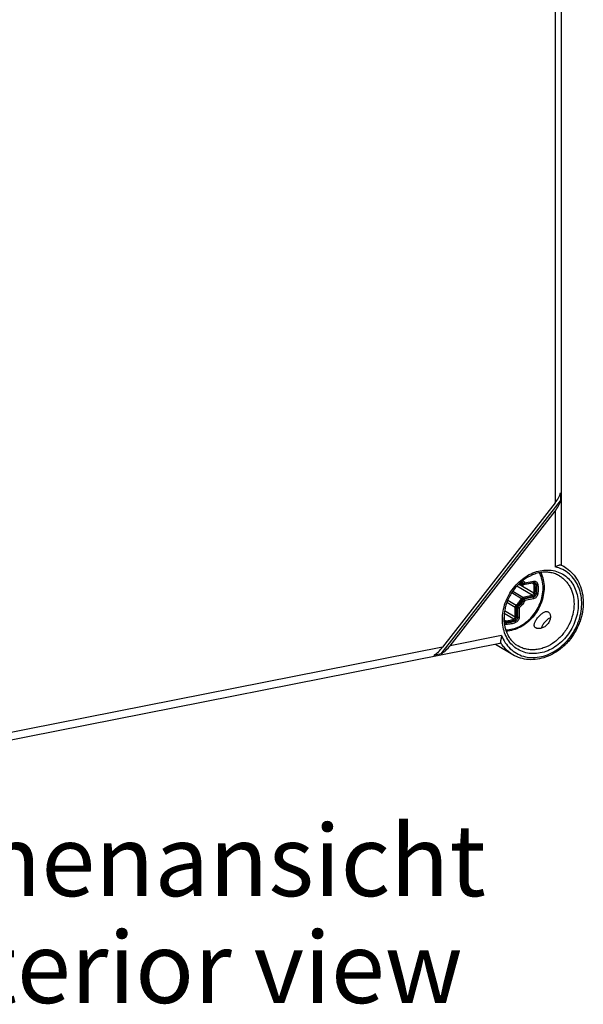
# Model space of a CAD drawing. Units: millimetres. Extents: x 0 to 420, y 0 to 297.
# Drawn here: x 321 to 348, y 201 to 249 of the extents above; entities that cross this region are included whole.
import ezdxf

# ---------------------------------------------------------------- set-up
doc = ezdxf.new("R2010")
doc.units = ezdxf.units.MM
doc.header["$LTSCALE"] = 23.1
for name, color, linetype in [('DECKEL-GD_-1DXF_CONTINUOUS_LINE', 7, 'CONTINUOUS'), ('DECKELSCHRAUDXF_CONTINUOUS_LINE', 7, 'CONTINUOUS'), ('M-GTI-1_DXF_TEXT', 7, 'CONTINUOUS')]:
    doc.layers.add(name, color=color, linetype=linetype)
doc.styles.get("Standard").update_dxf_attribs({"font": 'txt', "width": 0.7})

msp = doc.modelspace()

# ---------------------------------------------------------------- linework, layer by layer
at = {"layer": 'DECKEL-GD_-1DXF_CONTINUOUS_LINE', "color": 7, "linetype": 'CONTINUOUS'}
for p, q in [((347.3427, 273.18175), (347.3427, 222.20235)), ((341.45509, 217.84092), (347.31597, 225.35767)), ((347.31597, 225.75634), (347.31597, 225.35767)), ((347.0427, 225.25587), (341.52094, 218.17406)), ((341.88836, 218.24661), (347.0427, 224.8572)), ((347.51617, 222.10391), (347.3427, 222.20667)), ((344.33419, 218.35495), (314.69721, 212.50267)), ((344.96779, 217.80208), (344.10942, 218.31057)), ((341.45509, 217.84092), (341.08767, 217.76837))]:
    msp.add_line(p, q, dxfattribs=at)
at = {"layer": 'DECKEL-GD_-1DXF_CONTINUOUS_LINE', "color": 9, "linetype": 'CONTINUOUS'}
for p, q in [((347.0427, 269.91385), (347.0427, 225.25587)), ((347.0427, 224.8572), (347.0427, 222.11497)), ((344.41561, 218.74566), (341.88836, 218.24661)), ((341.52094, 218.17406), (317.68444, 213.46717))]:
    msp.add_line(p, q, dxfattribs=at)
msp.add_arc((346.66937, 220.67397), 1.66187, 59.366067, 67.273828, dxfattribs=at)
at = {"layer": 'DECKEL-GD_-1DXF_CONTINUOUS_LINE', "color": 7, "linetype": 'CONTINUOUS'}
for centre, start_param, end_param in [((346.7427, 225.43359), -1.5079285, -0.76034415), ((346.7427, 225.03491), -1.5079285, -0.76034415), ((341.22094, 218.35178), -2.25551285, -1.5079285), ((341.58836, 218.42433), -2.25551285, -1.5079285)]:
    msp.add_ellipse(centre, major_axis=(0.53744, 0.65394), ratio=0.40793027, start_param=start_param, end_param=end_param, dxfattribs=at)
at = {"layer": 'DECKEL-GD_-1DXF_CONTINUOUS_LINE', "color": 9, "linetype": 'CONTINUOUS'}
for points, knots in [([(344.45502, 219.54089), (344.45502, 219.67516), (344.48008, 219.94784), (344.58684, 220.34782), (344.7592, 220.73101), (344.99063, 221.08293), (345.2725, 221.39043), (345.59436, 221.64189), (345.94434, 221.82769), (346.30951, 221.94045), (346.67622, 221.97523), (347.03035, 221.92985), (347.35756, 221.80532), (347.64417, 221.60638), (347.87834, 221.34149), (348.05108, 221.02186), (348.15635, 220.66061), (348.17893, 220.40581), (348.17893, 220.27623)], [0, 0, 0, 0, 0.06569047, 0.13316131, 0.20167513, 0.27037109, 0.33836729, 0.40486352, 0.46924245, 0.53116467, 0.59064687, 0.64810169, 0.70430868, 0.76029293, 0.81712503, 0.87570507, 0.93660436, 1, 1, 1, 1]), ([(348.20829, 221.0975), (348.15756, 221.22602), (348.02953, 221.46919), (347.75893, 221.77427), (347.42501, 221.99881), (347.17227, 222.0869), (347.0427, 222.11497)], [0, 0, 0, 0, 0.25762237, 0.50709432, 0.75280977, 1, 1, 1, 1]), ([(347.26133, 221.67372), (347.31629, 221.64117), (347.42199, 221.56772), (347.56374, 221.43529), (347.68706, 221.28229), (347.82599, 221.05156), (347.94427, 220.72091), (347.97403, 220.43886), (347.97403, 220.29501)], [0, 0, 0, 0, 0.11814373, 0.23710815, 0.35765268, 0.48042248, 0.73393401, 1, 1, 1, 1]), ([(344.41561, 218.74566), (344.46232, 218.62208), (344.5799, 218.38738), (344.82824, 218.0877), (345.13599, 217.85907), (345.49035, 217.71154), (345.87633, 217.65085), (346.27811, 217.67863), (346.67996, 217.79281), (347.0667, 217.98828), (347.42394, 218.25714), (347.73839, 218.58898), (347.99829, 218.97117), (348.19388, 219.38925), (348.31771, 219.82744), (348.36489, 220.26934), (348.33338, 220.69805), (348.25862, 220.97001), (348.20829, 221.0975)], [0, 0, 0, 0, 0.05889139, 0.11592527, 0.17197173, 0.2280999, 0.28536201, 0.34458362, 0.40622836, 0.47035793, 0.53666628, 0.60455606, 0.67323423, 0.74181463, 0.80942248, 0.87529875, 0.93890175, 1, 1, 1, 1]), ([(348.17893, 220.27623), (348.17893, 220.14197), (348.15388, 219.86929), (348.04712, 219.46931), (347.87476, 219.08611), (347.64333, 218.73419), (347.36145, 218.42669), (347.03959, 218.17523), (346.68962, 217.98943), (346.32445, 217.87668), (345.95773, 217.84189), (345.60361, 217.88728), (345.2764, 218.01181), (344.98979, 218.21074), (344.75561, 218.47563), (344.58288, 218.79527), (344.47761, 219.15651), (344.45502, 219.41131), (344.45502, 219.54089)], [0, 0, 0, 0, 0.06569047, 0.13316131, 0.20167513, 0.27037109, 0.33836729, 0.40486352, 0.46924245, 0.53116467, 0.59064687, 0.64810169, 0.70430868, 0.76029293, 0.81712503, 0.87570507, 0.93660436, 1, 1, 1, 1]), ([(347.97403, 220.29501), (347.97403, 220.11927), (347.92771, 219.76103), (347.73609, 219.25188), (347.43504, 218.79399), (347.0462, 218.42071), (346.66584, 218.1997), (346.3466, 218.09176), (346.10773, 218.04679), (345.87114, 218.03787), (345.64126, 218.06529), (345.42262, 218.12862), (345.28683, 218.19422), (345.22262, 218.23226)], [0, 0, 0, 0, 0.12918885, 0.26248097, 0.39674925, 0.52864419, 0.65536444, 0.71638412, 0.77569298, 0.83340346, 0.88976247, 0.94513973, 1, 1, 1, 1]), ([(344.96779, 217.80208), (344.90578, 217.83881), (344.78611, 217.92072), (344.62343, 218.06641), (344.47913, 218.23341), (344.39698, 218.35663), (344.35947, 218.42088)], [0, 0, 0, 0, 0.2466255, 0.49465118, 0.74539177, 1, 1, 1, 1])]:
    msp.add_open_spline(points, degree=3, knots=knots, dxfattribs=at)
at = {"layer": 'DECKEL-GD_-1DXF_CONTINUOUS_LINE', "color": 7, "linetype": 'CONTINUOUS'}
for points, knots in [([(347.51617, 222.10391), (347.63349, 222.03441), (347.85381, 221.86506), (348.11768, 221.53765), (348.30673, 221.15033), (348.41475, 220.71938), (348.43929, 220.2615), (348.39059, 219.8736), (348.3119, 219.56593), (348.20635, 219.26067), (348.02762, 218.89518), (347.79295, 218.56284), (347.57595, 218.32361), (347.34392, 218.10677), (347.02712, 217.87769), (346.61377, 217.67921), (346.18391, 217.5669), (345.7534, 217.54661), (345.33948, 217.62072), (345.0851, 217.73258), (344.96779, 217.80208)], [0, 0, 0, 0, 0.05702617, 0.11491119, 0.17436824, 0.23584878, 0.29947955, 0.36505975, 0.39846852, 0.43216551, 0.50000004, 0.56783457, 0.60153156, 0.63494032, 0.70052051, 0.76415126, 0.82563179, 0.88508883, 0.94297383, 1, 1, 1, 1]), ([(347.31139, 222.20681), (347.30535, 222.20825), (347.2908, 222.20806), (347.26729, 222.20255), (347.23923, 222.19304), (347.19346, 222.17508), (347.12793, 222.14755), (347.07259, 222.12586), (347.0427, 222.11497)], [0, 0, 0, 0, 0.0652075, 0.14938565, 0.25351572, 0.3759338, 0.66584378, 1, 1, 1, 1]), ([(347.3427, 222.20225), (347.3427, 222.20149), (347.34034, 222.20106), (347.33794, 222.20132), (347.33432, 222.20178), (347.32995, 222.20261), (347.32214, 222.20425), (347.31588, 222.20574), (347.31139, 222.20681)], [0, 0, 0, 0, 0.07072209, 0.1487621, 0.25796464, 0.39820558, 0.56901419, 1, 1, 1, 1]), ([(347.26133, 221.67372), (347.19906, 221.71062), (347.06711, 221.77424), (346.85416, 221.83543), (346.62926, 221.86153), (346.39658, 221.85184), (346.1604, 221.80634), (345.84249, 221.69734), (345.46201, 221.47408), (345.07195, 221.0973), (344.7693, 220.63508), (344.5767, 220.12216), (344.53002, 219.76176), (344.53002, 219.58532)], [0, 0, 0, 0, 0.05332796, 0.10731014, 0.16252261, 0.21940451, 0.27822771, 0.33909282, 0.46633583, 0.59949732, 0.73531928, 0.87000988, 1, 1, 1, 1]), ([(344.53002, 219.58532), (344.53002, 219.44256), (344.55914, 219.16389), (344.67509, 218.83777), (344.81069, 218.61181), (344.93031, 218.46303), (345.06742, 218.33472), (345.16956, 218.26369), (345.22262, 218.23226)], [0, 0, 0, 0, 0.26962844, 0.52416878, 0.64647841, 0.76600104, 0.88352364, 1, 1, 1, 1]), ([(346.0714, 219.13326), (346.05868, 219.14455), (346.03668, 219.17224), (346.02063, 219.22471), (346.02111, 219.28442), (346.0361, 219.34994), (346.06398, 219.42032), (346.10318, 219.4941), (346.15192, 219.56935), (346.2082, 219.64366), (346.26994, 219.71438), (346.3351, 219.77877), (346.40183, 219.83425), (346.46859, 219.87845), (346.53413, 219.90933), (346.59747, 219.92495), (346.65728, 219.92333), (346.69325, 219.90967), (346.70902, 219.90033)], [0, 0, 0, 0, 0.04336949, 0.0878447, 0.13730403, 0.19396392, 0.25837145, 0.32982765, 0.40671916, 0.48677977, 0.56739272, 0.64594682, 0.72016835, 0.78836773, 0.84963721, 0.90410219, 0.95324811, 1, 1, 1, 1]), ([(346.73523, 219.88115), (346.7499, 219.86813), (346.77625, 219.83548), (346.80244, 219.77524), (346.81617, 219.70453), (346.81654, 219.59678), (346.77902, 219.45346), (346.6807, 219.29701), (346.54014, 219.17406), (346.40303, 219.10932), (346.29361, 219.08515), (346.20045, 219.07971), (346.13223, 219.09386), (346.09665, 219.11494)], [0, 0, 0, 0, 0.04604824, 0.09676274, 0.1527734, 0.21389362, 0.34841231, 0.49384369, 0.64126945, 0.78078011, 0.8446391, 0.90293842, 1, 1, 1, 1]), ([(346.81332, 219.61774), (346.78949, 219.60736), (346.74144, 219.58115), (346.67252, 219.53122), (346.6048, 219.47089), (346.54021, 219.40262), (346.48082, 219.32907), (346.42873, 219.25296), (346.38597, 219.1769), (346.36379, 219.12516), (346.35508, 219.09979)], [0, 0, 0, 0, 0.1103666, 0.23138348, 0.36069788, 0.49492473, 0.63001633, 0.76171812, 0.88608879, 1, 1, 1, 1]), ([(346.70902, 219.90033), (346.71133, 219.89896), (346.72051, 219.89321), (346.72913, 219.88656), (346.73523, 219.88115)], [0, 0, 0, 0, 0.24776181, 1, 1, 1, 1]), ([(346.09665, 219.11494), (346.09436, 219.1163), (346.08553, 219.1218), (346.0772, 219.12812), (346.0714, 219.13326)], [0, 0, 0, 0, 0.25539442, 1, 1, 1, 1]), ([(344.41561, 218.74566), (344.41094, 218.71172), (344.39995, 218.64727), (344.38338, 218.56994), (344.37127, 218.51422), (344.36417, 218.4786), (344.35957, 218.44804), (344.35873, 218.42921), (344.35947, 218.42088)], [0, 0, 0, 0, 0.31143241, 0.59393539, 0.71894283, 0.82977996, 0.92399507, 1, 1, 1, 1]), ([(344.35947, 218.42088), (344.36022, 218.41228), (344.36083, 218.39688), (344.35792, 218.37627), (344.3493, 218.36065), (344.33926, 218.35595), (344.33429, 218.35497)], [0, 0, 0, 0, 0.33553044, 0.59707358, 0.80280952, 1, 1, 1, 1])]:
    msp.add_open_spline(points, degree=3, knots=knots, dxfattribs=at)
at = {"layer": 'DECKELSCHRAUDXF_CONTINUOUS_LINE', "color": 9, "linetype": 'CONTINUOUS'}
for p, q in [((345.91586, 220.72191), (345.16125, 221.16894)), ((346.00122, 220.81683), (345.25017, 221.26175)), ((345.30786, 221.31694), (345.39026, 221.26813)), ((345.49995, 221.27758), (345.44782, 221.26485)), ((345.95122, 221.32989), (345.50145, 221.24108)), ((345.52216, 221.26773), (345.50145, 221.24108)), ((345.52216, 221.26773), (345.97193, 221.35654)), ((345.55766, 221.32962), (345.98657, 221.41431)), ((346.00122, 221.2621), (345.91246, 221.31468)), ((345.97193, 221.35654), (345.95122, 221.32989)), ((346.11764, 221.25205), (346.06157, 221.25075)), ((344.91643, 220.8502), (345.39026, 220.56951)), ((344.96863, 220.92779), (345.4661, 220.63309)), ((345.49995, 220.51481), (345.44782, 220.53967)), ((345.4661, 220.63309), (345.91586, 220.72191)), ((345.50145, 220.58463), (345.95122, 220.67344)), ((345.52216, 220.53343), (345.50145, 220.58463)), ((345.97193, 220.62225), (345.52216, 220.53343)), ((345.98657, 220.54713), (345.55767, 220.46243)), ((345.97193, 220.62225), (345.95122, 220.67344)), ((346.11764, 220.78429), (346.06157, 220.79616)), ((344.67974, 220.38139), (345.0834, 220.14227)), ((344.71792, 220.47645), (345.12819, 220.23341)), ((345.0834, 219.65424), (345.0834, 220.14227)), ((345.2007, 220.12115), (345.14412, 220.12633)), ((345.14412, 219.63831), (345.14412, 220.12633)), ((345.21382, 220.14784), (345.17579, 220.19078)), ((345.2007, 220.12115), (345.2007, 219.63312)), ((345.27658, 220.10194), (345.27658, 219.63654)), ((344.53151, 219.50912), (344.53913, 219.51884)), ((344.53913, 219.77865), (344.53913, 219.51884)), ((345.01145, 219.54742), (344.54385, 219.82443)), ((345.0834, 219.65424), (344.56389, 219.962)), ((345.2007, 219.63312), (345.14412, 219.63831)), ((344.60109, 219.46639), (344.54758, 219.49809)), ((344.64679, 219.36564), (344.63215, 219.41747)), ((345.07788, 219.45077), (345.0511, 219.5002))]:
    msp.add_line(p, q, dxfattribs=at)
at = {"layer": 'DECKELSCHRAUDXF_CONTINUOUS_LINE', "color": 7, "linetype": 'CONTINUOUS'}
for p, q in [((345.30059, 221.31028), (345.41513, 221.24243)), ((345.93524, 221.31917), (345.48547, 221.23036)), ((344.54254, 219.81285), (344.54254, 219.5277))]:
    msp.add_line(p, q, dxfattribs=at)
msp.add_arc((345.4661, 221.32847), 0.1, 239.358365, 281.169522, dxfattribs=at)
at = {"layer": 'DECKELSCHRAUDXF_CONTINUOUS_LINE', "color": 9, "linetype": 'CONTINUOUS'}
for points, knots in [([(345.46463, 221.44943), (345.47344, 221.44051), (345.50793, 221.40342), (345.53793, 221.3622), (345.55766, 221.32962)], [0, 0, 0, 0, 0.24768028, 1, 1, 1, 1]), ([(346.45315, 221.07285), (346.45315, 221.20615), (346.4251, 221.46738), (346.33466, 221.71483), (346.27528, 221.82697)], [0, 0, 0, 0, 0.51230892, 1, 1, 1, 1]), ([(344.61439, 219.02342), (344.72912, 219.02504), (344.96413, 219.05763), (345.30316, 219.1853), (345.62151, 219.38603), (345.90465, 219.65023), (346.13997, 219.96565), (346.31681, 220.31794), (346.42708, 220.69086), (346.45315, 220.94691), (346.45315, 221.07285)], [0, 0, 0, 0, 0.11397598, 0.23316373, 0.35733452, 0.48540915, 0.61570445, 0.74621497, 0.87490481, 1, 1, 1, 1]), ([(345.39026, 221.26813), (345.38643, 221.2749), (345.37073, 221.30145), (345.35286, 221.32673), (345.33838, 221.34468)], [0, 0, 0, 0, 0.25227587, 1, 1, 1, 1]), ([(345.44782, 221.26485), (345.44231, 221.27462), (345.41947, 221.31257), (345.39229, 221.34794), (345.36986, 221.37226)], [0, 0, 0, 0, 0.25311251, 1, 1, 1, 1]), ([(345.39026, 221.26813), (345.39766, 221.26374), (345.41765, 221.25954), (345.43719, 221.26226), (345.44782, 221.26485)], [0, 0, 0, 0, 0.43996509, 1, 1, 1, 1]), ([(345.41513, 221.24243), (345.41002, 221.24546), (345.40046, 221.25303), (345.39325, 221.26283), (345.39026, 221.26813)], [0, 0, 0, 0, 0.49430006, 1, 1, 1, 1]), ([(345.40623, 221.40288), (345.41527, 221.39364), (345.45055, 221.35509), (345.48062, 221.31182), (345.49995, 221.27758)], [0, 0, 0, 0, 0.24733695, 1, 1, 1, 1]), ([(345.50145, 221.24108), (345.49617, 221.24003), (345.48545, 221.23939), (345.47002, 221.24335), (345.45685, 221.25201), (345.45039, 221.26031), (345.44782, 221.26485)], [0, 0, 0, 0, 0.25808611, 0.50564525, 0.7500996, 1, 1, 1, 1]), ([(345.48547, 221.23036), (345.48849, 221.23096), (345.49465, 221.23365), (345.49934, 221.23836), (345.50145, 221.24108)], [0, 0, 0, 0, 0.47226002, 1, 1, 1, 1]), ([(345.55767, 221.32963), (345.55383, 221.32392), (345.54563, 221.31302), (345.53446, 221.30031), (345.525, 221.29106), (345.51771, 221.28469), (345.50928, 221.27989), (345.50306, 221.27834), (345.49995, 221.27758)], [0, 0, 0, 0, 0.25961508, 0.51440199, 0.6381773, 0.75918379, 0.8793389, 1, 1, 1, 1]), ([(345.49995, 221.27758), (345.50203, 221.27391), (345.50874, 221.26752), (345.51792, 221.26691), (345.52216, 221.26773)], [0, 0, 0, 0, 0.49405325, 1, 1, 1, 1]), ([(345.52216, 221.26773), (345.52346, 221.2694), (345.52599, 221.2734), (345.53073, 221.27947), (345.53617, 221.28624), (345.54332, 221.29653), (345.55114, 221.31084), (345.55571, 221.32322), (345.55767, 221.32962)], [0, 0, 0, 0, 0.08833946, 0.19741045, 0.32138411, 0.45097443, 0.72029794, 1, 1, 1, 1]), ([(345.93524, 221.31917), (345.93826, 221.31977), (345.94442, 221.32246), (345.94911, 221.32717), (345.95122, 221.32989)], [0, 0, 0, 0, 0.47226003, 1, 1, 1, 1]), ([(346.06157, 221.25075), (346.05945, 221.26374), (346.05104, 221.28861), (346.02513, 221.31769), (345.9896, 221.33287), (345.96378, 221.33237), (345.95122, 221.32989)], [0, 0, 0, 0, 0.26005387, 0.50504668, 0.74707181, 1, 1, 1, 1]), ([(346.00122, 221.2621), (345.99942, 221.27312), (345.99195, 221.29419), (345.97586, 221.31003), (345.96683, 221.31538)], [0, 0, 0, 0, 0.51541773, 1, 1, 1, 1]), ([(345.98657, 221.41431), (345.98657, 221.40301), (345.98478, 221.38289), (345.97733, 221.36349), (345.97193, 221.35654)], [0, 0, 0, 0, 0.56239736, 1, 1, 1, 1]), ([(345.97193, 221.35654), (345.98852, 221.35982), (346.0226, 221.36048), (346.06952, 221.34044), (346.10373, 221.30204), (346.11483, 221.2692), (346.11764, 221.25205)], [0, 0, 0, 0, 0.25292885, 0.49495334, 0.73994544, 1, 1, 1, 1]), ([(345.98657, 221.41431), (346.01003, 221.41895), (346.05824, 221.41988), (346.12459, 221.39154), (346.17297, 221.33724), (346.18867, 221.2908), (346.19263, 221.26653)], [0, 0, 0, 0, 0.25292904, 0.49495334, 0.73994523, 1, 1, 1, 1]), ([(346.00122, 221.2621), (346.00899, 221.25749), (346.02931, 221.25162), (346.04997, 221.25048), (346.06157, 221.25075)], [0, 0, 0, 0, 0.43782598, 1, 1, 1, 1]), ([(346.00122, 220.81683), (346.01268, 220.89154), (346.02455, 221.04058), (346.01303, 221.18976), (346.00122, 221.2621)], [0, 0, 0, 0, 0.50770768, 1, 1, 1, 1]), ([(346.06157, 220.79616), (346.07328, 220.87244), (346.08539, 221.0246), (346.07363, 221.1769), (346.06157, 221.25075)], [0, 0, 0, 0, 0.50770768, 1, 1, 1, 1]), ([(346.19263, 221.26653), (346.18084, 221.26201), (346.15606, 221.25522), (346.13055, 221.25235), (346.11764, 221.25205)], [0, 0, 0, 0, 0.49434145, 1, 1, 1, 1]), ([(346.11764, 221.25205), (346.13005, 221.17606), (346.14215, 221.01934), (346.12968, 220.86277), (346.11764, 220.78429)], [0, 0, 0, 0, 0.49229232, 1, 1, 1, 1]), ([(346.19263, 221.26653), (346.20564, 221.18689), (346.21832, 221.02264), (346.20526, 220.85855), (346.19263, 220.77629)], [0, 0, 0, 0, 0.49229232, 1, 1, 1, 1]), ([(345.12819, 220.23341), (345.18374, 220.2776), (345.28498, 220.38075), (345.36006, 220.50411), (345.39026, 220.56951)], [0, 0, 0, 0, 0.49634193, 1, 1, 1, 1]), ([(345.17579, 220.19078), (345.23346, 220.23666), (345.33854, 220.34372), (345.41648, 220.47178), (345.44782, 220.53967)], [0, 0, 0, 0, 0.49634193, 1, 1, 1, 1]), ([(345.49995, 220.51481), (345.46698, 220.44341), (345.38501, 220.30871), (345.27447, 220.1961), (345.21382, 220.14784)], [0, 0, 0, 0, 0.50365284, 1, 1, 1, 1]), ([(345.39026, 220.56951), (345.3976, 220.58541), (345.41853, 220.61352), (345.45003, 220.62992), (345.4661, 220.63309)], [0, 0, 0, 0, 0.51682325, 1, 1, 1, 1]), ([(345.39026, 220.56951), (345.3984, 220.56469), (345.41747, 220.55447), (345.43686, 220.5449), (345.44782, 220.53967)], [0, 0, 0, 0, 0.43789895, 1, 1, 1, 1]), ([(345.44782, 220.53967), (345.45302, 220.55091), (345.46782, 220.57078), (345.49009, 220.58238), (345.50145, 220.58463)], [0, 0, 0, 0, 0.51682324, 1, 1, 1, 1]), ([(345.4661, 220.63309), (345.47373, 220.62857), (345.48793, 220.61325), (345.49719, 220.59516), (345.50145, 220.58463)], [0, 0, 0, 0, 0.43838158, 1, 1, 1, 1]), ([(345.52216, 220.53343), (345.51747, 220.53245), (345.50822, 220.52773), (345.50211, 220.51946), (345.49995, 220.51481)], [0, 0, 0, 0, 0.48317792, 1, 1, 1, 1]), ([(345.49995, 220.51481), (345.50304, 220.51334), (345.50775, 220.51125), (345.51356, 220.50757), (345.51882, 220.50314), (345.52488, 220.49713), (345.53409, 220.48752), (345.545, 220.47595), (345.55359, 220.46684), (345.55767, 220.46243)], [0, 0, 0, 0, 0.13056914, 0.19627176, 0.26199142, 0.39275854, 0.52178397, 0.7705389, 1, 1, 1, 1]), ([(345.55767, 220.46243), (345.55559, 220.46837), (345.55077, 220.48041), (345.54305, 220.49486), (345.53605, 220.50641), (345.5304, 220.51499), (345.52561, 220.524), (345.5234, 220.53037), (345.52216, 220.53343)], [0, 0, 0, 0, 0.23722028, 0.48800423, 0.61665041, 0.74642778, 0.87534578, 1, 1, 1, 1]), ([(345.91586, 220.72191), (345.93709, 220.7261), (345.97756, 220.75173), (345.99775, 220.79427), (346.00122, 220.81683)], [0, 0, 0, 0, 0.48664131, 1, 1, 1, 1]), ([(345.91586, 220.72191), (345.92349, 220.71739), (345.9377, 220.70206), (345.94696, 220.68397), (345.95122, 220.67344)], [0, 0, 0, 0, 0.43838158, 1, 1, 1, 1]), ([(345.95122, 220.67344), (345.9647, 220.6761), (345.99159, 220.68692), (346.02524, 220.71518), (346.0502, 220.75261), (346.05932, 220.78152), (346.06157, 220.79616)], [0, 0, 0, 0, 0.23628838, 0.48725197, 0.74525583, 1, 1, 1, 1]), ([(346.11764, 220.78429), (346.11467, 220.76495), (346.10262, 220.72678), (346.06967, 220.67737), (346.02524, 220.64005), (345.98973, 220.62576), (345.97193, 220.62225)], [0, 0, 0, 0, 0.25474473, 0.51274797, 0.76371116, 1, 1, 1, 1]), ([(345.98657, 220.54713), (345.98657, 220.55993), (345.98387, 220.58558), (345.97674, 220.61036), (345.97193, 220.62225)], [0, 0, 0, 0, 0.49960325, 1, 1, 1, 1]), ([(346.19263, 220.77629), (346.18844, 220.74894), (346.1714, 220.69495), (346.1248, 220.62508), (346.06196, 220.57231), (346.01175, 220.5521), (345.98657, 220.54713)], [0, 0, 0, 0, 0.25474489, 0.512748, 0.76371105, 1, 1, 1, 1]), ([(346.00122, 220.81683), (346.00925, 220.81207), (346.02921, 220.80408), (346.04984, 220.79865), (346.06157, 220.79616)], [0, 0, 0, 0, 0.43764722, 1, 1, 1, 1]), ([(346.19263, 220.77629), (346.18046, 220.77615), (346.15527, 220.77766), (346.13036, 220.78159), (346.11764, 220.78429)], [0, 0, 0, 0, 0.48349836, 1, 1, 1, 1]), ([(345.0834, 220.14227), (345.0834, 220.15946), (345.09217, 220.1944), (345.11451, 220.22252), (345.12819, 220.23341)], [0, 0, 0, 0, 0.49580444, 1, 1, 1, 1]), ([(345.0834, 220.14227), (345.09132, 220.13758), (345.11153, 220.13068), (345.13234, 220.12741), (345.14412, 220.12633)], [0, 0, 0, 0, 0.43760239, 1, 1, 1, 1]), ([(345.12819, 220.23341), (345.13623, 220.22864), (345.15294, 220.21508), (345.16783, 220.19977), (345.17579, 220.19078)], [0, 0, 0, 0, 0.43766263, 1, 1, 1, 1]), ([(345.14412, 220.12633), (345.14412, 220.13849), (345.15032, 220.1632), (345.16612, 220.18308), (345.17579, 220.19078)], [0, 0, 0, 0, 0.49580445, 1, 1, 1, 1]), ([(345.21382, 220.14784), (345.20982, 220.14464), (345.20324, 220.13642), (345.20075, 220.12618), (345.2007, 220.12115)], [0, 0, 0, 0, 0.50419527, 1, 1, 1, 1]), ([(345.2007, 220.12115), (345.20407, 220.12085), (345.2109, 220.12052), (345.22093, 220.11816), (345.23055, 220.11465), (345.24314, 220.11034), (345.25838, 220.10571), (345.27065, 220.10303), (345.27658, 220.10193)], [0, 0, 0, 0, 0.12931041, 0.26071532, 0.39165187, 0.52065513, 0.76943819, 1, 1, 1, 1]), ([(345.27659, 220.10193), (345.27175, 220.10539), (345.26161, 220.11254), (345.24832, 220.12105), (345.23709, 220.12806), (345.2284, 220.13344), (345.2204, 220.13997), (345.21608, 220.14529), (345.21382, 220.14784)], [0, 0, 0, 0, 0.22836424, 0.47672688, 0.605935, 0.73723322, 0.86924452, 1, 1, 1, 1]), ([(345.55767, 220.46243), (345.5238, 220.39315), (345.44206, 220.26212), (345.33501, 220.15069), (345.27658, 220.10194)], [0, 0, 0, 0, 0.50330763, 1, 1, 1, 1]), ([(344.54254, 219.5277), (344.54254, 219.52695), (344.54223, 219.52375), (344.54064, 219.52077), (344.53913, 219.51884)], [0, 0, 0, 0, 0.2342396, 1, 1, 1, 1]), ([(344.53913, 219.51884), (344.53913, 219.50521), (344.54325, 219.47856), (344.56313, 219.44431), (344.59455, 219.4219), (344.61969, 219.41733), (344.63215, 219.41747)], [0, 0, 0, 0, 0.26711522, 0.51625954, 0.75588986, 1, 1, 1, 1]), ([(344.60109, 219.46639), (344.66985, 219.46716), (344.80993, 219.48228), (344.94497, 219.52191), (345.01145, 219.54742)], [0, 0, 0, 0, 0.49128103, 1, 1, 1, 1]), ([(345.01145, 219.54742), (345.03219, 219.55538), (345.06864, 219.5864), (345.0834, 219.63167), (345.0834, 219.65424)], [0, 0, 0, 0, 0.4959763, 1, 1, 1, 1]), ([(345.01145, 219.54742), (345.01925, 219.5428), (345.0343, 219.52789), (345.04555, 219.51044), (345.0511, 219.5002)], [0, 0, 0, 0, 0.43776236, 1, 1, 1, 1]), ([(345.0511, 219.5002), (345.07791, 219.51049), (345.12504, 219.55059), (345.14412, 219.60912), (345.14412, 219.63831)], [0, 0, 0, 0, 0.4959763, 1, 1, 1, 1]), ([(345.2007, 219.63312), (345.2007, 219.59458), (345.17551, 219.5173), (345.11329, 219.46436), (345.07788, 219.45077)], [0, 0, 0, 0, 0.50402369, 1, 1, 1, 1]), ([(345.0834, 219.65424), (345.09132, 219.64955), (345.11153, 219.64265), (345.13234, 219.63939), (345.14412, 219.63831)], [0, 0, 0, 0, 0.43760239, 1, 1, 1, 1]), ([(345.27658, 219.63654), (345.27658, 219.58204), (345.24096, 219.47275), (345.15296, 219.39787), (345.10289, 219.37865)], [0, 0, 0, 0, 0.5040237, 1, 1, 1, 1]), ([(345.27658, 219.63654), (345.26442, 219.63414), (345.23908, 219.63141), (345.21363, 219.63194), (345.2007, 219.63312)], [0, 0, 0, 0, 0.48851622, 1, 1, 1, 1]), ([(344.64679, 219.36564), (344.63486, 219.36551), (344.61109, 219.36853), (344.57857, 219.38356), (344.55212, 219.40796), (344.53998, 219.42887), (344.53534, 219.44005)], [0, 0, 0, 0, 0.25185036, 0.49750964, 0.74452519, 1, 1, 1, 1]), ([(344.65107, 219.28943), (344.63243, 219.28923), (344.59523, 219.29449), (344.56189, 219.31201), (344.54746, 219.32309)], [0, 0, 0, 0, 0.50603932, 1, 1, 1, 1]), ([(344.56477, 219.47586), (344.57014, 219.47268), (344.58198, 219.46778), (344.59469, 219.46632), (344.60109, 219.46639)], [0, 0, 0, 0, 0.49376328, 1, 1, 1, 1]), ([(344.60109, 219.46639), (344.60851, 219.46199), (344.62191, 219.44648), (344.62916, 219.42806), (344.63215, 219.41747)], [0, 0, 0, 0, 0.43972765, 1, 1, 1, 1]), ([(344.63215, 219.41747), (344.70235, 219.41826), (344.84536, 219.4337), (344.98322, 219.47415), (345.0511, 219.5002)], [0, 0, 0, 0, 0.49128103, 1, 1, 1, 1]), ([(345.07788, 219.45077), (345.00804, 219.42397), (344.86618, 219.38234), (344.71903, 219.36645), (344.64679, 219.36564)], [0, 0, 0, 0, 0.50871897, 1, 1, 1, 1]), ([(344.65107, 219.28943), (344.65303, 219.30223), (344.65415, 219.32798), (344.65022, 219.35349), (344.64679, 219.36564)], [0, 0, 0, 0, 0.50617975, 1, 1, 1, 1]), ([(345.10289, 219.37865), (345.02969, 219.35056), (344.88101, 219.30693), (344.72678, 219.29028), (344.65107, 219.28943)], [0, 0, 0, 0, 0.50871897, 1, 1, 1, 1]), ([(345.10289, 219.37865), (345.10086, 219.39108), (345.09427, 219.41589), (345.08404, 219.4394), (345.07788, 219.45077)], [0, 0, 0, 0, 0.49334965, 1, 1, 1, 1])]:
    msp.add_open_spline(points, degree=3, knots=knots, dxfattribs=at)
at = {"layer": 'DECKELSCHRAUDXF_CONTINUOUS_LINE', "color": 7, "linetype": 'CONTINUOUS'}
for points, knots in [([(346.34573, 221.83915), (346.39841, 221.72708), (346.47817, 221.48469), (346.50315, 221.23126), (346.50315, 221.10247)], [0, 0, 0, 0, 0.4901694, 1, 1, 1, 1]), ([(346.50315, 221.10247), (346.50315, 220.97342), (346.47721, 220.71145), (346.36711, 220.32951), (346.19033, 219.96785), (345.95443, 219.64192), (345.66931, 219.36552), (345.34661, 219.15068), (344.99978, 219.00718), (344.7572, 218.96318), (344.63768, 218.95579)], [0, 0, 0, 0, 0.12472297, 0.25264677, 0.38226893, 0.51183077, 0.63958259, 0.76404837, 0.88426999, 1, 1, 1, 1]), ([(345.93524, 221.31917), (345.94146, 221.3204), (345.95249, 221.32113), (345.963, 221.31764), (345.96683, 221.31538)], [0, 0, 0, 0, 0.58776687, 1, 1, 1, 1]), ([(344.56477, 219.47586), (344.55863, 219.4795), (344.55014, 219.4898), (344.5438, 219.50831), (344.54254, 219.52075), (344.54254, 219.5277)], [0, 0, 0, 0, 0.36622366, 0.6439354, 1, 1, 1, 1])]:
    msp.add_open_spline(points, degree=3, knots=knots, dxfattribs=at)

# ---------------------------------------------------------------- texts
at = {"layer": 'M-GTI-1_DXF_TEXT', "color": 5, "linetype": 'CONTINUOUS', "insert": (314.57772, 209.44731), "char_height": 3.5, "width": 46.125, "attachment_point": 1, "line_spacing_factor": 0.9}
msp.add_mtext('Innenansicht\\Pinterior view', dxfattribs=at)

doc.saveas('drawing.dxf')
